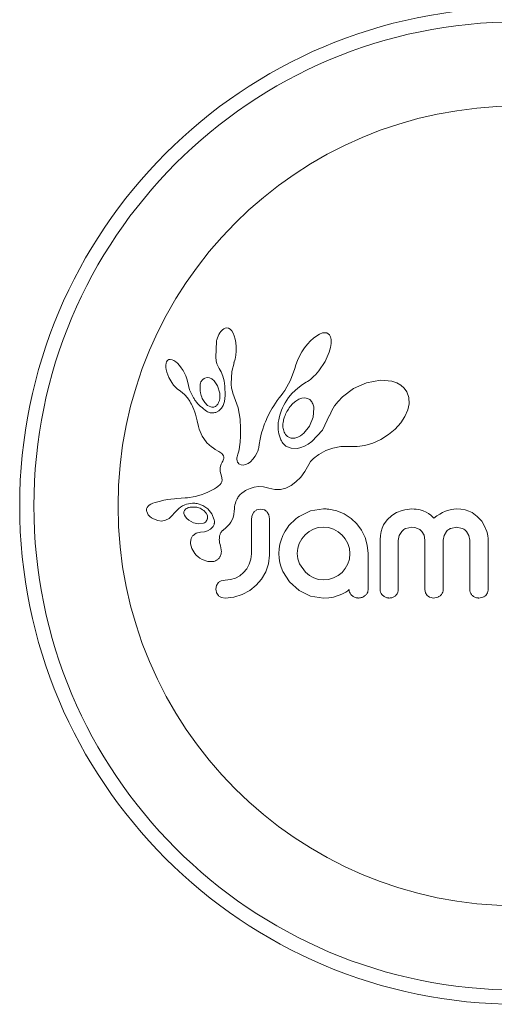
# Model space of a CAD drawing. Extents: x -212 to 212, y -30 to 76.
# Drawn here: x -212 to -209, y -30 to -25 of the extents above; entities that cross this region are included whole.
import ezdxf

# ---------------------------------------------------------------- set-up
doc = ezdxf.new("R2010")
doc.units = 0
doc.header["$LTSCALE"] = 0.125
doc.header["$MEASUREMENT"] = 0
doc.layers.add('CONTOUR', color=7, linetype='CONTINUOUS')

msp = doc.modelspace()

# ---------------------------------------------------------------- linework, layer by layer
at = {"layer": 'CONTOUR', "lineweight": 15}
for p, q in [((-210.819, -26.669), (-210.8267, -26.6775)), ((-210.8119, -26.6635), (-210.819, -26.669)), ((-210.8041, -26.6599), (-210.8119, -26.6635)), ((-210.7961, -26.6585), (-210.8041, -26.6599)), ((-210.7863, -26.6602), (-210.7961, -26.6585)), ((-210.7762, -26.6658), (-210.7863, -26.6602)), ((-210.7681, -26.674), (-210.7762, -26.6658)), ((-210.7599, -26.6869), (-210.7681, -26.674)), ((-210.7537, -26.7011), (-210.7599, -26.6869)), ((-210.7484, -26.7195), (-210.7537, -26.7011)), ((-210.7449, -26.739), (-210.7484, -26.7195)), ((-210.3197, -26.7144), (-210.3358, -26.7293)), ((-210.3021, -26.7011), (-210.3197, -26.7144)), ((-210.2871, -26.6924), (-210.3021, -26.7011)), ((-210.2706, -26.6862), (-210.2871, -26.6924)), ((-210.2578, -26.6845), (-210.2706, -26.6862)), ((-210.2468, -26.686), (-210.2578, -26.6845)), ((-210.2386, -26.6899), (-210.2468, -26.686)), ((-210.232, -26.6965), (-210.2386, -26.6899)), ((-210.2264, -26.7072), (-210.232, -26.6965)), ((-210.2229, -26.7224), (-210.2264, -26.7072)), ((-210.2228, -26.744), (-210.2229, -26.7224)), ((-210.8521, -26.7326), (-210.8557, -26.8192)), ((-210.7431, -26.7613), (-210.7449, -26.739)), ((-210.7433, -26.7849), (-210.7431, -26.7613)), ((-210.3683, -26.768), (-210.3832, -26.7901)), ((-210.3526, -26.7478), (-210.3683, -26.768)), ((-210.3358, -26.7293), (-210.3526, -26.7478)), ((-210.2333, -26.7906), (-210.2261, -26.765)), ((-210.2261, -26.765), (-210.2228, -26.744)), ((-211.1172, -26.8347), (-211.1219, -26.8389)), ((-211.1119, -26.8321), (-211.1172, -26.8347)), ((-211.1043, -26.831), (-211.1119, -26.8321)), ((-211.0946, -26.8326), (-211.1043, -26.831)), ((-211.0855, -26.8364), (-211.0946, -26.8326)), ((-210.8557, -26.8192), (-210.8527, -26.8381)), ((-210.7555, -26.8489), (-210.7498, -26.8298)), ((-210.7498, -26.8298), (-210.7456, -26.808)), ((-210.7456, -26.808), (-210.7433, -26.7849)), ((-210.3967, -26.8137), (-210.4079, -26.837)), ((-210.3832, -26.7901), (-210.3967, -26.8137)), ((-210.2559, -26.8417), (-210.2333, -26.7906)), ((-211.1277, -26.8519), (-211.1292, -26.8616)), ((-211.1292, -26.8616), (-211.129, -26.8744)), ((-211.129, -26.8744), (-211.1274, -26.8868)), ((-211.1251, -26.8441), (-211.1277, -26.8519)), ((-211.1274, -26.8868), (-211.1239, -26.9012)), ((-211.1219, -26.8389), (-211.1251, -26.8441)), ((-211.0746, -26.8434), (-211.0855, -26.8364)), ((-211.0646, -26.8519), (-211.0746, -26.8434)), ((-211.0539, -26.8632), (-211.0646, -26.8519)), ((-211.044, -26.876), (-211.0539, -26.8632)), ((-211.0343, -26.8909), (-211.044, -26.876)), ((-210.8527, -26.8381), (-210.8485, -26.8542)), ((-210.8485, -26.8542), (-210.8428, -26.8691)), ((-210.8428, -26.8691), (-210.8367, -26.8805)), ((-210.8369, -26.8807), (-210.8258, -26.8989)), ((-210.7665, -26.8977), (-210.7553, -26.8489)), ((-210.7553, -26.8489), (-210.7555, -26.8489)), ((-210.4229, -26.8807), (-210.4455, -26.9446)), ((-210.4167, -26.86), (-210.4227, -26.8807)), ((-210.4079, -26.837), (-210.4167, -26.86)), ((-210.2901, -26.8932), (-210.2559, -26.8417)), ((-211.1239, -26.9012), (-211.113, -26.9298)), ((-211.113, -26.9298), (-211.0968, -26.958)), ((-211.0261, -26.9061), (-211.0343, -26.8909)), ((-211.0194, -26.9214), (-211.0261, -26.9061)), ((-211.0143, -26.9365), (-211.0194, -26.9214)), ((-211.011, -26.9504), (-211.0143, -26.9365)), ((-210.9022, -26.9294), (-210.9149, -26.9327)), ((-210.8888, -26.9311), (-210.9022, -26.9294)), ((-210.8771, -26.9367), (-210.8888, -26.9311)), ((-210.8644, -26.9474), (-210.8771, -26.9367)), ((-210.8258, -26.8989), (-210.816, -26.9225)), ((-210.816, -26.9225), (-210.8091, -26.9478)), ((-210.7705, -26.9636), (-210.7665, -26.8977)), ((-210.3439, -26.9454), (-210.3351, -26.9387)), ((-210.3351, -26.9387), (-210.3266, -26.9315)), ((-210.3266, -26.9315), (-210.3173, -26.9232)), ((-210.3173, -26.9232), (-210.3084, -26.9143)), ((-210.3084, -26.9143), (-210.2991, -26.9041)), ((-210.2991, -26.9041), (-210.2901, -26.8932)), ((-211.0968, -26.958), (-211.0864, -26.9719)), ((-211.0864, -26.9719), (-211.0762, -26.9832)), ((-211.0762, -26.9832), (-211.0653, -26.9929)), ((-211.0653, -26.9929), (-211.0556, -26.9996)), ((-210.9988, -26.9968), (-211.0109, -26.9503)), ((-210.9768, -27.0416), (-210.9988, -26.9968)), ((-210.8451, -26.976), (-210.8644, -26.9474)), ((-210.8337, -27.0151), (-210.8451, -26.976)), ((-210.8091, -26.9478), (-210.8049, -26.9763)), ((-210.8049, -26.9763), (-210.8035, -27.0274)), ((-210.7702, -26.9729), (-210.7705, -26.9636)), ((-210.7696, -26.9807), (-210.7702, -26.9729)), ((-210.7687, -26.9875), (-210.7696, -26.9807)), ((-210.7675, -26.9939), (-210.7687, -26.9875)), ((-210.7659, -27), (-210.7675, -26.9939)), ((-210.4455, -26.9446), (-210.4769, -27.0015)), ((-210.4371, -27.0158), (-210.4056, -26.9877)), ((-210.4056, -26.9877), (-210.3796, -26.9688)), ((-210.3796, -26.9688), (-210.3599, -26.9561)), ((-210.3599, -26.9561), (-210.3518, -26.9509)), ((-210.3518, -26.9509), (-210.3439, -26.9454)), ((-210.0999, -26.9908), (-210.1612, -27.0364)), ((-210.0295, -26.9591), (-210.0999, -26.9908)), ((-209.9526, -26.9442), (-210.0295, -26.9591)), ((-209.8903, -26.9499), (-209.9526, -26.9442)), ((-209.8632, -26.9591), (-209.8903, -26.9499)), ((-209.8421, -26.9711), (-209.8632, -26.9591)), ((-209.8238, -26.9875), (-209.8421, -26.9711)), ((-209.8093, -27.0083), (-209.8238, -26.9875)), ((-211.0556, -26.9996), (-211.0556, -26.9998)), ((-211.0556, -26.9998), (-211.0394, -27.0113)), ((-211.0394, -27.0113), (-211.0249, -27.0242)), ((-211.0249, -27.0242), (-211.0097, -27.0414)), ((-211.0097, -27.0414), (-210.9978, -27.0593)), ((-210.9294, -27.0441), (-210.9155, -27.0669)), ((-210.8356, -27.0564), (-210.8332, -27.0438)), ((-210.8325, -27.0302), (-210.8337, -27.0151)), ((-210.8332, -27.0438), (-210.8325, -27.0302)), ((-210.8035, -27.0274), (-210.8079, -27.061)), ((-210.761, -27.0158), (-210.7659, -27)), ((-210.7318, -27.0949), (-210.761, -27.0158)), ((-210.5078, -27.0415), (-210.5183, -27.0562)), ((-210.4974, -27.0288), (-210.5078, -27.0415)), ((-210.4872, -27.0161), (-210.4974, -27.0288)), ((-210.4769, -27.0015), (-210.4872, -27.0161)), ((-210.4664, -27.0537), (-210.4567, -27.0392)), ((-210.4567, -27.0392), (-210.4371, -27.0158)), ((-210.3998, -27.0485), (-210.417, -27.0586)), ((-210.3841, -27.043), (-210.3998, -27.0485)), ((-210.3676, -27.0413), (-210.3841, -27.043)), ((-210.3536, -27.0438), (-210.3676, -27.0413)), ((-210.3405, -27.051), (-210.3536, -27.0438)), ((-210.3294, -27.0631), (-210.3405, -27.051)), ((-210.1612, -27.0364), (-210.185, -27.0607)), ((-209.7984, -27.0387), (-209.8093, -27.0083)), ((-209.7964, -27.0734), (-209.7984, -27.0387)), ((-210.9978, -27.0593), (-210.9932, -27.0678)), ((-210.9932, -27.0678), (-210.9889, -27.0759)), ((-210.9889, -27.0759), (-210.9851, -27.0838)), ((-210.9851, -27.0838), (-210.9815, -27.0914)), ((-210.9815, -27.0914), (-210.9756, -27.1054)), ((-210.9756, -27.1054), (-210.9705, -27.1194)), ((-210.9155, -27.0669), (-210.9, -27.0821)), ((-210.9, -27.0821), (-210.8816, -27.0912)), ((-210.8394, -27.067), (-210.8356, -27.0564)), ((-210.8237, -27.0978), (-210.8376, -27.1119)), ((-210.8149, -27.0824), (-210.8237, -27.0978)), ((-210.8079, -27.061), (-210.8149, -27.0824)), ((-210.7215, -27.158), (-210.7318, -27.0949)), ((-210.5455, -27.098), (-210.5532, -27.1111)), ((-210.5371, -27.0844), (-210.5455, -27.098)), ((-210.5281, -27.0705), (-210.5371, -27.0844)), ((-210.5183, -27.0562), (-210.5281, -27.0705)), ((-210.4944, -27.1077), (-210.489, -27.0952)), ((-210.489, -27.0952), (-210.4824, -27.0817)), ((-210.4824, -27.0817), (-210.475, -27.0681)), ((-210.475, -27.0681), (-210.4664, -27.0537)), ((-210.4327, -27.0717), (-210.448, -27.0888)), ((-210.417, -27.0586), (-210.4327, -27.0717)), ((-210.3213, -27.1476), (-210.3173, -27.0969)), ((-210.2042, -27.0853), (-210.2199, -27.1108)), ((-210.185, -27.0607), (-210.2042, -27.0853)), ((-209.8029, -27.1069), (-209.7964, -27.0734)), ((-210.9705, -27.1194), (-210.9668, -27.1312)), ((-210.9668, -27.1312), (-210.9632, -27.1445)), ((-210.9632, -27.1445), (-210.9611, -27.1529)), ((-210.9611, -27.1529), (-210.9577, -27.1678)), ((-210.8376, -27.1119), (-210.8548, -27.1209)), ((-210.7197, -27.2092), (-210.7215, -27.158)), ((-210.5728, -27.1486), (-210.5782, -27.1603)), ((-210.5668, -27.1364), (-210.5728, -27.1486)), ((-210.5603, -27.124), (-210.5668, -27.1364)), ((-210.5532, -27.1111), (-210.5603, -27.124)), ((-210.5105, -27.1613), (-210.5085, -27.1519)), ((-210.5085, -27.1519), (-210.5061, -27.1423)), ((-210.5061, -27.1423), (-210.5029, -27.1313)), ((-210.5029, -27.1313), (-210.4991, -27.1201)), ((-210.4991, -27.1201), (-210.4944, -27.1077)), ((-210.3413, -27.1956), (-210.3213, -27.1476)), ((-210.2314, -27.1368), (-210.2704, -27.2172)), ((-210.2309, -27.1351), (-210.2314, -27.1368)), ((-210.2308, -27.1352), (-210.2309, -27.1351)), ((-210.2199, -27.1108), (-210.2308, -27.1352)), ((-209.841, -27.1778), (-209.8187, -27.144)), ((-209.8187, -27.144), (-209.8029, -27.1069)), ((-210.9577, -27.1678), (-210.9504, -27.1978)), ((-210.9504, -27.1978), (-210.9458, -27.2132)), ((-210.9458, -27.2132), (-210.9412, -27.2255)), ((-210.72, -27.2507), (-210.7197, -27.2092)), ((-210.5983, -27.2132), (-210.604, -27.2332)), ((-210.5917, -27.1936), (-210.5983, -27.2132)), ((-210.5876, -27.1828), (-210.5917, -27.1936)), ((-210.5832, -27.1718), (-210.5876, -27.1828)), ((-210.5782, -27.1603), (-210.5832, -27.1718)), ((-210.5142, -27.1945), (-210.5129, -27.1767)), ((-210.5134, -27.2167), (-210.5142, -27.1945)), ((-210.5129, -27.1767), (-210.5119, -27.1692)), ((-210.5119, -27.1692), (-210.5105, -27.1613)), ((-210.3731, -27.2349), (-210.3413, -27.1956)), ((-209.9086, -27.242), (-209.8719, -27.2118)), ((-209.8719, -27.2118), (-209.841, -27.1778)), ((-210.9412, -27.2255), (-210.9359, -27.2375)), ((-210.9359, -27.2375), (-210.9293, -27.2506)), ((-210.9293, -27.2506), (-210.9212, -27.2644)), ((-210.9212, -27.2644), (-210.9034, -27.2877)), ((-210.7217, -27.2834), (-210.72, -27.2507)), ((-210.608, -27.2493), (-210.6119, -27.2675)), ((-210.604, -27.2332), (-210.608, -27.2493)), ((-210.51, -27.2374), (-210.5134, -27.2167)), ((-210.5049, -27.2546), (-210.51, -27.2374)), ((-210.4982, -27.2704), (-210.5049, -27.2546)), ((-210.4369, -27.2624), (-210.4224, -27.2617)), ((-210.4224, -27.2617), (-210.4061, -27.2568)), ((-210.4061, -27.2568), (-210.3902, -27.2483)), ((-210.3902, -27.2483), (-210.3731, -27.2349)), ((-210.2704, -27.2172), (-210.3284, -27.28)), ((-209.9517, -27.2688), (-209.9086, -27.242)), ((-210.9034, -27.2877), (-210.8795, -27.309)), ((-210.8795, -27.309), (-210.8702, -27.3155)), ((-210.8702, -27.3155), (-210.8577, -27.3234)), ((-210.7274, -27.3265), (-210.7244, -27.3084)), ((-210.7244, -27.3084), (-210.7217, -27.2834)), ((-210.622, -27.3207), (-210.6251, -27.3322)), ((-210.6202, -27.3126), (-210.622, -27.3207)), ((-210.6172, -27.2966), (-210.6202, -27.3126)), ((-210.6119, -27.2675), (-210.6172, -27.2966)), ((-210.4947, -27.2769), (-210.4982, -27.2704)), ((-210.491, -27.283), (-210.4947, -27.2769)), ((-210.4873, -27.2883), (-210.491, -27.283)), ((-210.4837, -27.293), (-210.4873, -27.2883)), ((-210.4802, -27.297), (-210.4837, -27.293)), ((-210.477, -27.3003), (-210.4802, -27.297)), ((-210.4739, -27.3031), (-210.477, -27.3003)), ((-210.4714, -27.3049), (-210.4739, -27.3031)), ((-210.443, -27.3168), (-210.4714, -27.3049)), ((-210.4077, -27.3177), (-210.443, -27.3168)), ((-210.3892, -27.3135), (-210.4077, -27.3177)), ((-210.3692, -27.3058), (-210.3892, -27.3135)), ((-210.3493, -27.2949), (-210.3692, -27.3058)), ((-210.3284, -27.28), (-210.3493, -27.2949)), ((-210.2527, -27.3301), (-210.2133, -27.316)), ((-210.2133, -27.316), (-210.1706, -27.3082)), ((-210.1706, -27.3082), (-210.1229, -27.3072)), ((-210.1229, -27.3072), (-210.1175, -27.3075)), ((-210.1175, -27.3075), (-210.0802, -27.3076)), ((-210.0802, -27.3076), (-210.0386, -27.3014)), ((-210.0386, -27.3014), (-209.9955, -27.2886)), ((-209.9955, -27.2886), (-209.9517, -27.2688)), ((-210.8577, -27.3234), (-210.838, -27.3352)), ((-210.838, -27.3352), (-210.828, -27.3417)), ((-210.828, -27.3417), (-210.8223, -27.3461)), ((-210.8223, -27.3461), (-210.8162, -27.3526)), ((-210.8162, -27.3526), (-210.8128, -27.3582)), ((-210.8128, -27.3582), (-210.811, -27.3651)), ((-210.8115, -27.3732), (-210.8126, -27.3775)), ((-210.811, -27.3651), (-210.8115, -27.3732)), ((-210.7398, -27.3759), (-210.7394, -27.3702)), ((-210.7394, -27.3702), (-210.7383, -27.3638)), ((-210.7383, -27.3638), (-210.7365, -27.3568)), ((-210.7365, -27.3568), (-210.7336, -27.3488)), ((-210.7336, -27.3488), (-210.7304, -27.3386)), ((-210.7304, -27.3386), (-210.7274, -27.3265)), ((-210.639, -27.3608), (-210.6513, -27.3776)), ((-210.6281, -27.3401), (-210.639, -27.3608)), ((-210.6251, -27.3322), (-210.6281, -27.3401)), ((-210.3361, -27.3904), (-210.3193, -27.3728)), ((-210.3193, -27.3728), (-210.3123, -27.3668)), ((-210.3123, -27.3668), (-210.3039, -27.3604)), ((-210.3039, -27.3604), (-210.2984, -27.3564)), ((-210.2984, -27.3564), (-210.2904, -27.351)), ((-210.2904, -27.351), (-210.2527, -27.3301)), ((-210.8315, -27.4245), (-210.8316, -27.4347)), ((-210.8299, -27.4149), (-210.8315, -27.4245)), ((-210.8262, -27.4043), (-210.8299, -27.4149)), ((-210.8203, -27.3931), (-210.8262, -27.4043)), ((-210.8169, -27.3873), (-210.8203, -27.3931)), ((-210.8145, -27.3824), (-210.8169, -27.3873)), ((-210.8126, -27.3775), (-210.8145, -27.3824)), ((-210.7389, -27.3853), (-210.7398, -27.3759)), ((-210.7364, -27.3928), (-210.7389, -27.3853)), ((-210.7334, -27.3976), (-210.7364, -27.3928)), ((-210.7297, -27.4015), (-210.7334, -27.3976)), ((-210.7261, -27.4039), (-210.7297, -27.4015)), ((-210.7166, -27.4078), (-210.7261, -27.4039)), ((-210.7045, -27.4088), (-210.7166, -27.4078)), ((-210.6921, -27.4063), (-210.7045, -27.4088)), ((-210.6782, -27.4002), (-210.6921, -27.4063)), ((-210.6647, -27.3908), (-210.6782, -27.4002)), ((-210.6513, -27.3776), (-210.6647, -27.3908)), ((-210.3678, -27.4442), (-210.3461, -27.4061)), ((-210.3461, -27.4061), (-210.3361, -27.3904)), ((-210.8316, -27.4347), (-210.8304, -27.4434)), ((-210.8304, -27.4434), (-210.824, -27.4696)), ((-210.824, -27.4696), (-210.8209, -27.4892)), ((-210.4165, -27.5016), (-210.3901, -27.4745)), ((-210.3901, -27.4745), (-210.3678, -27.4442)), ((-210.8511, -27.5312), (-210.8626, -27.5383)), ((-210.8448, -27.5272), (-210.8511, -27.5312)), ((-210.8397, -27.5235), (-210.8448, -27.5272)), ((-210.835, -27.5195), (-210.8397, -27.5235)), ((-210.8313, -27.5159), (-210.835, -27.5195)), ((-210.8256, -27.5082), (-210.8313, -27.5159)), ((-210.8223, -27.5007), (-210.8256, -27.5082)), ((-210.8209, -27.4892), (-210.8223, -27.5007)), ((-210.6677, -27.5371), (-210.6445, -27.5302)), ((-210.6445, -27.5302), (-210.6215, -27.527)), ((-210.6215, -27.527), (-210.5929, -27.5282)), ((-210.5929, -27.5282), (-210.5641, -27.5351)), ((-210.5641, -27.5351), (-210.5319, -27.5423)), ((-210.501, -27.5421), (-210.4719, -27.5351)), ((-210.4719, -27.5351), (-210.4424, -27.5209)), ((-210.4424, -27.5209), (-210.4165, -27.5016)), ((-211.023, -27.5891), (-211.0449, -27.5908)), ((-211.0094, -27.5878), (-211.023, -27.5891)), ((-210.969, -27.5814), (-211.0094, -27.5878)), ((-210.9356, -27.5724), (-210.969, -27.5814)), ((-210.9156, -27.5651), (-210.9356, -27.5724)), ((-210.8952, -27.5561), (-210.9156, -27.5651)), ((-210.8846, -27.5507), (-210.8952, -27.5561)), ((-210.8737, -27.5448), (-210.8846, -27.5507)), ((-210.8626, -27.5383), (-210.8737, -27.5448)), ((-210.7385, -27.5947), (-210.7351, -27.5885)), ((-210.7351, -27.5885), (-210.7317, -27.5832)), ((-210.7317, -27.5832), (-210.7283, -27.5784)), ((-210.7283, -27.5784), (-210.725, -27.5744)), ((-210.725, -27.5744), (-210.7217, -27.5708)), ((-210.7217, -27.5708), (-210.7117, -27.562)), ((-210.7117, -27.562), (-210.699, -27.5529)), ((-210.699, -27.5529), (-210.6924, -27.5489)), ((-210.6924, -27.5489), (-210.6855, -27.5451)), ((-210.6855, -27.5451), (-210.6767, -27.5408)), ((-210.6767, -27.5408), (-210.6677, -27.5371)), ((-210.5319, -27.5423), (-210.501, -27.5421)), ((-211.2312, -27.6413), (-211.2338, -27.6484)), ((-211.2264, -27.6345), (-211.2312, -27.6413)), ((-211.22, -27.6287), (-211.2264, -27.6345)), ((-211.2105, -27.6231), (-211.22, -27.6287)), ((-211.1995, -27.6183), (-211.2105, -27.6231)), ((-211.1879, -27.614), (-211.1995, -27.6183)), ((-211.1586, -27.6059), (-211.1879, -27.614)), ((-211.1391, -27.6015), (-211.1586, -27.6059)), ((-211.1184, -27.5978), (-211.1391, -27.6015)), ((-211.1016, -27.5956), (-211.1184, -27.5978)), ((-211.0809, -27.5935), (-211.1016, -27.5956)), ((-211.073, -27.5929), (-211.0809, -27.5935)), ((-211.0449, -27.5908), (-211.073, -27.5929)), ((-211.009, -27.6433), (-211.0144, -27.646)), ((-211.0044, -27.6416), (-211.009, -27.6433)), ((-210.958, -27.6194), (-210.9263, -27.6298)), ((-210.9263, -27.6298), (-210.8992, -27.6483)), ((-210.7535, -27.6488), (-210.7519, -27.6376)), ((-210.7519, -27.6376), (-210.7499, -27.6272)), ((-210.7499, -27.6272), (-210.7474, -27.6178)), ((-210.7474, -27.6178), (-210.7447, -27.6093)), ((-210.7447, -27.6093), (-210.7416, -27.6016)), ((-210.7416, -27.6016), (-210.7385, -27.5947)), ((-211.2334, -27.6626), (-211.225, -27.6809)), ((-211.225, -27.6809), (-211.2236, -27.6828)), ((-211.2236, -27.6828), (-211.2217, -27.6852)), ((-211.2217, -27.6852), (-211.219, -27.6882)), ((-211.219, -27.6882), (-211.2159, -27.6911)), ((-211.2159, -27.6911), (-211.2071, -27.6981)), ((-211.2071, -27.6981), (-211.1972, -27.704)), ((-211.1109, -27.7011), (-211.1034, -27.695)), ((-211.1034, -27.695), (-211.0937, -27.6855)), ((-211.0937, -27.6855), (-211.0807, -27.6704)), ((-211.0807, -27.6704), (-211.0806, -27.6705)), ((-211.0294, -27.6746), (-211.0264, -27.6838)), ((-211.0264, -27.6838), (-211.0212, -27.6928)), ((-211.0212, -27.6928), (-211.014, -27.7011)), ((-211.0144, -27.646), (-211.0189, -27.649)), ((-210.9075, -27.6715), (-210.9208, -27.6575)), ((-210.901, -27.6855), (-210.9075, -27.6715)), ((-210.8992, -27.6483), (-210.8774, -27.6754)), ((-210.8774, -27.6754), (-210.8637, -27.7094)), ((-210.7653, -27.7094), (-210.7601, -27.6955)), ((-210.7601, -27.6955), (-210.7567, -27.6804)), ((-210.7567, -27.6804), (-210.7545, -27.6612)), ((-210.7545, -27.6612), (-210.7535, -27.6488)), ((-210.6566, -27.6828), (-210.66, -27.7025)), ((-210.6474, -27.6669), (-210.6566, -27.6828)), ((-210.6096, -27.6504), (-210.6313, -27.6549)), ((-210.5888, -27.6547), (-210.6096, -27.6504)), ((-210.5638, -27.6821), (-210.5731, -27.6661)), ((-210.5603, -27.7025), (-210.5638, -27.6821)), ((-210.3365, -27.66), (-210.3992, -27.6897)), ((-210.2643, -27.6494), (-210.3365, -27.66)), ((-210.2444, -27.6496), (-210.2503, -27.6494)), ((-210.2361, -27.6504), (-210.2444, -27.6496)), ((-210.1923, -27.6595), (-210.2361, -27.6504)), ((-210.1511, -27.6766), (-210.1923, -27.6595)), ((-210.1139, -27.7008), (-210.1511, -27.6766)), ((-209.8909, -27.6849), (-209.9171, -27.7087)), ((-209.8647, -27.6693), (-209.8909, -27.6849)), ((-209.8342, -27.6575), (-209.8647, -27.6693)), ((-209.8203, -27.6539), (-209.8342, -27.6575)), ((-209.8065, -27.6513), (-209.8203, -27.6539)), ((-209.7935, -27.6499), (-209.8065, -27.6513)), ((-209.7817, -27.6494), (-209.7935, -27.6499)), ((-209.7692, -27.6498), (-209.7817, -27.6494)), ((-209.7575, -27.6508), (-209.7692, -27.6498)), ((-209.7466, -27.6525), (-209.7575, -27.6508)), ((-209.7363, -27.6547), (-209.7466, -27.6525)), ((-209.7187, -27.6602), (-209.7363, -27.6547)), ((-209.7024, -27.6675), (-209.7187, -27.6602)), ((-209.6903, -27.6747), (-209.7024, -27.6675)), ((-209.6777, -27.6837), (-209.6903, -27.6747)), ((-209.6599, -27.6988), (-209.6777, -27.6837)), ((-209.6437, -27.6869), (-209.6599, -27.6988)), ((-209.6285, -27.6772), (-209.6437, -27.6869)), ((-209.6126, -27.6685), (-209.6285, -27.6772)), ((-209.5975, -27.6618), (-209.6126, -27.6685)), ((-209.5662, -27.6524), (-209.5975, -27.6618)), ((-209.5371, -27.6494), (-209.5662, -27.6524)), ((-209.5121, -27.6508), (-209.5371, -27.6494)), ((-209.4898, -27.6548), (-209.5121, -27.6508)), ((-209.4696, -27.6611), (-209.4898, -27.6548)), ((-209.4513, -27.6694), (-209.4696, -27.6611)), ((-209.4225, -27.6896), (-209.4513, -27.6694)), ((-209.3979, -27.7168), (-209.4225, -27.6896)), ((-211.1972, -27.704), (-211.173, -27.713)), ((-211.173, -27.713), (-211.1517, -27.7152)), ((-211.1517, -27.7152), (-211.1308, -27.7113)), ((-211.1308, -27.7113), (-211.1109, -27.7011)), ((-211.014, -27.7011), (-211.003, -27.7103)), ((-211.003, -27.7103), (-210.9767, -27.7243)), ((-210.9767, -27.7243), (-210.9495, -27.7301)), ((-210.9495, -27.7301), (-210.9231, -27.7269)), ((-210.8729, -27.7496), (-210.8841, -27.7605)), ((-210.8, -27.7524), (-210.7906, -27.7438)), ((-210.7906, -27.7438), (-210.7799, -27.7323)), ((-210.7799, -27.7323), (-210.7721, -27.7219)), ((-210.7721, -27.7219), (-210.7653, -27.7094)), ((-210.2938, -27.751), (-210.3202, -27.7596)), ((-210.2654, -27.7481), (-210.2938, -27.751)), ((-210.2368, -27.7511), (-210.2654, -27.7481)), ((-210.21, -27.7602), (-210.2368, -27.7511)), ((-210.0826, -27.7305), (-210.1139, -27.7008)), ((-210.0571, -27.7653), (-210.0826, -27.7305)), ((-209.9363, -27.7366), (-209.9441, -27.7541)), ((-209.9171, -27.7087), (-209.9363, -27.7366)), ((-209.8132, -27.7555), (-209.7817, -27.7491)), ((-209.7817, -27.7491), (-209.7639, -27.7508)), ((-209.7639, -27.7508), (-209.7492, -27.7553)), ((-209.5679, -27.7553), (-209.5371, -27.7491)), ((-209.5371, -27.7491), (-209.5057, -27.7553)), ((-209.3824, -27.7428), (-209.3979, -27.7168)), ((-209.3706, -27.7725), (-209.3824, -27.7428)), ((-210.9621, -27.7814), (-210.9794, -27.7939)), ((-210.9382, -27.7756), (-210.9621, -27.7814)), ((-210.9172, -27.7738), (-210.9384, -27.7755)), ((-210.9384, -27.7755), (-210.9383, -27.7756)), ((-210.9383, -27.7756), (-210.9382, -27.7756)), ((-210.9, -27.7691), (-210.9172, -27.7738)), ((-210.8841, -27.7605), (-210.9, -27.7691)), ((-210.8154, -27.765), (-210.8, -27.7524)), ((-210.4878, -27.7954), (-210.4969, -27.8194)), ((-210.366, -27.7914), (-210.3839, -27.813)), ((-210.3443, -27.7732), (-210.366, -27.7914)), ((-210.3202, -27.7596), (-210.3443, -27.7732)), ((-210.185, -27.7743), (-210.21, -27.7602)), ((-210.1637, -27.7919), (-210.185, -27.7743)), ((-210.1458, -27.8131), (-210.1637, -27.7919)), ((-210.0373, -27.805), (-210.0571, -27.7653)), ((-210.025, -27.8474), (-210.0373, -27.805)), ((-209.9535, -27.7942), (-209.9548, -27.8176)), ((-209.9499, -27.7732), (-209.9535, -27.7942)), ((-209.9441, -27.7541), (-209.9499, -27.7732)), ((-209.8552, -27.8215), (-209.8504, -27.7951)), ((-209.8504, -27.7951), (-209.8368, -27.7725)), ((-209.7492, -27.7553), (-209.7369, -27.7623)), ((-209.7369, -27.7623), (-209.7266, -27.7717)), ((-209.7266, -27.7717), (-209.714, -27.7933)), ((-209.714, -27.7933), (-209.7093, -27.8206)), ((-209.6096, -27.8206), (-209.6047, -27.794)), ((-209.6047, -27.794), (-209.5911, -27.7717)), ((-209.4823, -27.7717), (-209.4685, -27.794)), ((-209.4685, -27.794), (-209.4636, -27.8206)), ((-209.3672, -27.7853), (-209.3706, -27.7725)), ((-209.3648, -27.7976), (-209.3672, -27.7853)), ((-209.3634, -27.8087), (-209.3648, -27.7976)), ((-210.9933, -27.8394), (-210.9868, -27.8655)), ((-210.8301, -27.8519), (-210.8299, -27.852)), ((-210.8247, -27.8834), (-210.8301, -27.8519)), ((-210.5034, -27.8427), (-210.5075, -27.8671)), ((-210.4969, -27.8194), (-210.5034, -27.8427)), ((-210.3977, -27.8377), (-210.4064, -27.8645)), ((-210.3839, -27.813), (-210.3977, -27.8377)), ((-210.132, -27.8382), (-210.1458, -27.8131)), ((-210.1233, -27.8653), (-210.132, -27.8382)), ((-210.0207, -27.893), (-210.025, -27.8474)), ((-209.363, -27.8176), (-209.3634, -27.8087)), ((-210.9868, -27.8655), (-210.9707, -27.8927)), ((-210.9707, -27.8927), (-210.962, -27.9027)), ((-210.962, -27.9027), (-210.9524, -27.9116)), ((-210.9524, -27.9116), (-210.9423, -27.9192)), ((-210.66, -27.894), (-210.663, -27.9246)), ((-210.5661, -27.9494), (-210.5603, -27.9021)), ((-210.5075, -27.8671), (-210.5089, -27.893)), ((-210.5089, -27.893), (-210.5075, -27.919)), ((-210.4064, -27.8645), (-210.4093, -27.893)), ((-210.4093, -27.893), (-210.4062, -27.9225)), ((-210.1235, -27.9237), (-210.1204, -27.893)), ((-210.1204, -27.893), (-210.1233, -27.8653)), ((-210.9423, -27.9192), (-210.9302, -27.9264)), ((-210.9302, -27.9264), (-210.8986, -27.9375)), ((-210.8986, -27.9375), (-210.8711, -27.9377)), ((-210.6715, -27.9514), (-210.6853, -27.9761)), ((-210.663, -27.9246), (-210.6715, -27.9514)), ((-210.5809, -27.9926), (-210.5661, -27.9494)), ((-210.5075, -27.919), (-210.5034, -27.9438)), ((-210.5034, -27.9438), (-210.4968, -27.9678)), ((-210.4062, -27.9225), (-210.3972, -27.9494)), ((-210.3972, -27.9494), (-210.3645, -27.9952)), ((-210.1457, -27.9752), (-210.132, -27.9504)), ((-210.132, -27.9504), (-210.1235, -27.9237)), ((-210.7238, -28.0146), (-210.748, -28.0279)), ((-210.7027, -27.9972), (-210.7238, -28.0146)), ((-210.6853, -27.9761), (-210.7027, -27.9972)), ((-210.604, -28.0326), (-210.5809, -27.9926)), ((-210.4968, -27.9678), (-210.4878, -27.9907)), ((-210.4878, -27.9907), (-210.4511, -28.0488)), ((-210.3645, -27.9952), (-210.3425, -28.0129)), ((-210.3425, -28.0129), (-210.3182, -28.0264)), ((-210.2095, -28.0269), (-210.1843, -28.0135)), ((-210.1843, -28.0135), (-210.1632, -27.9962)), ((-210.1632, -27.9962), (-210.1457, -27.9752)), ((-210.8507, -28.0687), (-210.8542, -28.0883)), ((-210.8416, -28.0538), (-210.8507, -28.0687)), ((-210.8029, -28.039), (-210.8258, -28.0432)), ((-210.7742, -28.0361), (-210.8029, -28.039)), ((-210.748, -28.0279), (-210.7742, -28.0361)), ((-210.6683, -28.0948), (-210.6333, -28.0666)), ((-210.6333, -28.0666), (-210.604, -28.0326)), ((-210.4511, -28.0488), (-210.3992, -28.0958)), ((-210.3182, -28.0264), (-210.2918, -28.0351)), ((-210.2918, -28.0351), (-210.2654, -28.038)), ((-210.2654, -28.038), (-210.2369, -28.0352)), ((-210.2369, -28.0352), (-210.2095, -28.0269)), ((-210.8382, -28.1258), (-210.823, -28.1344)), ((-210.7568, -28.1327), (-210.7098, -28.1175)), ((-210.7098, -28.1175), (-210.6683, -28.0948)), ((-210.3992, -28.0958), (-210.3365, -28.126)), ((-210.3365, -28.126), (-210.2643, -28.1367)), ((-210.21, -28.1316), (-210.1948, -28.1268)), ((-210.1948, -28.1268), (-210.1848, -28.1235)), ((-210.1848, -28.1235), (-210.1729, -28.1192)), ((-210.1729, -28.1192), (-210.1617, -28.1145)), ((-210.1617, -28.1145), (-210.1426, -28.1044)), ((-210.1426, -28.1044), (-210.1364, -28.1008)), ((-210.1364, -28.1008), (-210.1318, -28.0975)), ((-210.1318, -28.0975), (-210.1279, -28.0942)), ((-210.1279, -28.0942), (-210.1244, -28.0906)), ((-209.7093, -28.0908), (-209.7059, -28.1083)), ((-209.7059, -28.1083), (-209.6967, -28.1227)), ((-209.3766, -28.1227), (-209.3665, -28.1081)), ((-210.823, -28.1344), (-210.8029, -28.1376)), ((-210.8029, -28.1376), (-210.7568, -28.1327)), ((-210.2643, -28.1367), (-210.2352, -28.1353)), ((-210.2352, -28.1353), (-210.21, -28.1316)), ((-209.6817, -28.1328), (-209.6619, -28.1367)), ((-209.6619, -28.1367), (-209.6395, -28.1327)), ((-209.4143, -28.1367), (-209.3927, -28.1328))]:
    msp.add_line(p, q, dxfattribs=at)
msp.add_circle((-209.202, -27.6328), 2.7275, dxfattribs=at)
at = {"layer": 'CONTOUR', "lineweight": 0}
for radius in [2.6495, 2.1886]:
    msp.add_circle((-209.202, -27.6328), radius, dxfattribs=at)
at = {"layer": 'CONTOUR', "lineweight": 15}
for points, knots in [([(-210.8267, -26.6775), (-210.8343, -26.6891), (-210.8456, -26.7063), (-210.8505, -26.7261), (-210.8521, -26.7326)], [0, 0, 0, 0, 0.669264, 1, 1, 1, 1]), ([(-210.8367, -26.8805), (-210.8367, -26.8805), (-210.8368, -26.8805), (-210.8368, -26.8806), (-210.8368, -26.8806), (-210.8369, -26.8807), (-210.8369, -26.8807)], [0, 0, 0, 0, 0.250756, 0.54434, 0.951485, 1, 1, 1, 1]), ([(-210.4227, -26.8807), (-210.4227, -26.8807), (-210.4228, -26.8807), (-210.4228, -26.8807), (-210.4229, -26.8807), (-210.4229, -26.8807)], [0, 0, 0, 0, 0.23233, 0.719009, 1, 1, 1, 1]), ([(-210.9149, -26.9327), (-210.9191, -26.9352), (-210.9276, -26.9402), (-210.9367, -26.9526), (-210.9402, -26.9628), (-210.941, -26.9681), (-210.9411, -26.9687)], [0, 0, 0, 0, 0.325725, 0.652472, 0.961749, 1, 1, 1, 1]), ([(-211.0109, -26.9503), (-211.0109, -26.9503), (-211.0109, -26.9504), (-211.011, -26.9504), (-211.011, -26.9504), (-211.011, -26.9504)], [0, 0, 0, 0, 0.256461, 0.799268, 1, 1, 1, 1]), ([(-210.9411, -26.9687), (-210.9417, -26.9839), (-210.9428, -27.0103), (-210.9334, -27.034), (-210.9294, -27.0441)], [0, 0, 0, 0, 0.571809, 1, 1, 1, 1]), ([(-210.9053, -27.1146), (-210.9276, -27.0971), (-210.9546, -27.0759), (-210.9735, -27.0468), (-210.9768, -27.0416)], [0, 0, 0, 0, 0.823853, 1, 1, 1, 1]), ([(-210.8816, -27.0912), (-210.8778, -27.0919), (-210.8728, -27.0929), (-210.8677, -27.0919), (-210.8664, -27.0917)], [0, 0, 0, 0, 0.741461, 1, 1, 1, 1]), ([(-210.8664, -27.0917), (-210.8631, -27.0907), (-210.8578, -27.0892), (-210.8535, -27.0856), (-210.8519, -27.0843)], [0, 0, 0, 0, 0.629852, 1, 1, 1, 1]), ([(-210.8519, -27.0843), (-210.8481, -27.0803), (-210.8433, -27.075), (-210.8401, -27.0686), (-210.8394, -27.067)], [0, 0, 0, 0, 0.767755, 1, 1, 1, 1]), ([(-210.448, -27.0888), (-210.4598, -27.1069), (-210.4759, -27.1314), (-210.4831, -27.1596), (-210.485, -27.1669)], [0, 0, 0, 0, 0.738659, 1, 1, 1, 1]), ([(-210.3173, -27.0969), (-210.3188, -27.0887), (-210.3211, -27.0766), (-210.3273, -27.0664), (-210.3294, -27.0631)], [0, 0, 0, 0, 0.6793236, 1, 1, 1, 1]), ([(-210.8548, -27.1209), (-210.8617, -27.1224), (-210.8754, -27.1255), (-210.8929, -27.1216), (-210.9021, -27.1164), (-210.9053, -27.1146)], [0, 0, 0, 0, 0.393961, 0.787366, 1, 1, 1, 1]), ([(-210.485, -27.1669), (-210.4866, -27.1784), (-210.4895, -27.1998), (-210.4829, -27.22), (-210.4798, -27.2294)], [0, 0, 0, 0, 0.534699, 1, 1, 1, 1]), ([(-210.4798, -27.2294), (-210.4768, -27.2353), (-210.4721, -27.2443), (-210.4645, -27.2507), (-210.4619, -27.2529)], [0, 0, 0, 0, 0.6509109, 1, 1, 1, 1]), ([(-210.4619, -27.2529), (-210.4572, -27.2559), (-210.4495, -27.2608), (-210.4404, -27.262), (-210.4369, -27.2624)], [0, 0, 0, 0, 0.605702, 1, 1, 1, 1]), ([(-211.0806, -27.6705), (-211.0706, -27.6589), (-211.0545, -27.6405), (-211.0334, -27.6304), (-211.0255, -27.6267)], [0, 0, 0, 0, 0.62763, 1, 1, 1, 1]), ([(-211.0255, -27.6267), (-211.0112, -27.6223), (-210.989, -27.6154), (-210.9662, -27.6183), (-210.958, -27.6194)], [0, 0, 0, 0, 0.644098, 1, 1, 1, 1]), ([(-210.9593, -27.6398), (-210.9717, -27.6387), (-210.987, -27.6373), (-211.0017, -27.6409), (-211.0044, -27.6416)], [0, 0, 0, 0, 0.817602, 1, 1, 1, 1]), ([(-210.9208, -27.6575), (-210.9298, -27.6516), (-210.9419, -27.6437), (-210.9557, -27.6407), (-210.9593, -27.6398)], [0, 0, 0, 0, 0.735892, 1, 1, 1, 1]), ([(-211.2338, -27.6484), (-211.2342, -27.6514), (-211.2348, -27.6562), (-211.2338, -27.6609), (-211.2334, -27.6626)], [0, 0, 0, 0, 0.627253, 1, 1, 1, 1]), ([(-211.0283, -27.661), (-211.029, -27.6633), (-211.0304, -27.6677), (-211.0297, -27.6723), (-211.0294, -27.6746)], [0, 0, 0, 0, 0.50677, 1, 1, 1, 1]), ([(-211.0189, -27.649), (-211.0213, -27.651), (-211.0251, -27.6544), (-211.0274, -27.6592), (-211.0283, -27.661)], [0, 0, 0, 0, 0.6168474, 1, 1, 1, 1]), ([(-210.9005, -27.7013), (-210.9, -27.6977), (-210.8994, -27.6924), (-210.9006, -27.6872), (-210.901, -27.6855)], [0, 0, 0, 0, 0.674389, 1, 1, 1, 1]), ([(-210.6313, -27.6549), (-210.6358, -27.6574), (-210.6417, -27.6606), (-210.6463, -27.6656), (-210.6474, -27.6669)], [0, 0, 0, 0, 0.76006, 1, 1, 1, 1]), ([(-210.5731, -27.6661), (-210.5768, -27.6626), (-210.5816, -27.658), (-210.5874, -27.6553), (-210.5888, -27.6547)], [0, 0, 0, 0, 0.766434, 1, 1, 1, 1]), ([(-210.3992, -27.6897), (-210.4216, -27.7078), (-210.4579, -27.7373), (-210.4795, -27.7792), (-210.4878, -27.7954)], [0, 0, 0, 0, 0.614672, 1, 1, 1, 1]), ([(-210.2503, -27.6494), (-210.2505, -27.6494), (-210.2552, -27.6494), (-210.2599, -27.6494), (-210.2643, -27.6494)], [0, 0, 0, 0, 0.052045, 1, 1, 1, 1]), ([(-210.9231, -27.7269), (-210.9192, -27.7253), (-210.9133, -27.7228), (-210.9087, -27.7182), (-210.9072, -27.7167)], [0, 0, 0, 0, 0.668304, 1, 1, 1, 1]), ([(-210.9072, -27.7167), (-210.905, -27.7132), (-210.9021, -27.7084), (-210.9008, -27.7028), (-210.9005, -27.7013)], [0, 0, 0, 0, 0.738192, 1, 1, 1, 1]), ([(-210.8636, -27.7297), (-210.8653, -27.7351), (-210.8676, -27.7423), (-210.8718, -27.7482), (-210.8729, -27.7496)], [0, 0, 0, 0, 0.756541, 1, 1, 1, 1]), ([(-210.8637, -27.7094), (-210.863, -27.714), (-210.8619, -27.7208), (-210.8632, -27.7275), (-210.8636, -27.7297)], [0, 0, 0, 0, 0.671983, 1, 1, 1, 1]), ([(-210.66, -27.7025), (-210.66, -27.7332), (-210.66, -27.7971), (-210.66, -27.861), (-210.66, -27.894)], [0, 0, 0, 0, 0.481441, 1, 1, 1, 1]), ([(-210.5603, -27.9021), (-210.5603, -27.8678), (-210.5603, -27.8014), (-210.5603, -27.7348), (-210.5603, -27.7025)], [0, 0, 0, 0, 0.5146109, 1, 1, 1, 1]), ([(-210.9794, -27.7939), (-210.9829, -27.7983), (-210.9875, -27.8043), (-210.9899, -27.8116), (-210.9906, -27.8135)], [0, 0, 0, 0, 0.743015, 1, 1, 1, 1]), ([(-210.8299, -27.852), (-210.8328, -27.8402), (-210.8373, -27.8219), (-210.835, -27.8034), (-210.8342, -27.7968)], [0, 0, 0, 0, 0.646174, 1, 1, 1, 1]), ([(-210.8342, -27.7968), (-210.8328, -27.7914), (-210.8298, -27.7805), (-210.8218, -27.7704), (-210.8166, -27.766), (-210.8154, -27.765)], [0, 0, 0, 0, 0.438152, 0.875652, 1, 1, 1, 1]), ([(-209.8368, -27.7725), (-209.8314, -27.7673), (-209.8242, -27.7605), (-209.8153, -27.7565), (-209.8132, -27.7555)], [0, 0, 0, 0, 0.763251, 1, 1, 1, 1]), ([(-209.5911, -27.7717), (-209.5856, -27.7666), (-209.5786, -27.7601), (-209.5699, -27.7562), (-209.5679, -27.7553)], [0, 0, 0, 0, 0.770693, 1, 1, 1, 1]), ([(-209.5057, -27.7553), (-209.4991, -27.7587), (-209.4905, -27.7632), (-209.4838, -27.7701), (-209.4823, -27.7717)], [0, 0, 0, 0, 0.766894, 1, 1, 1, 1]), ([(-210.9906, -27.8135), (-210.9921, -27.8204), (-210.994, -27.829), (-210.9934, -27.8377), (-210.9933, -27.8394)], [0, 0, 0, 0, 0.812379, 1, 1, 1, 1]), ([(-209.9548, -27.8176), (-209.9548, -27.8632), (-209.9548, -27.9543), (-209.9548, -28.0452), (-209.9548, -28.0906)], [0, 0, 0, 0, 0.500375, 1, 1, 1, 1]), ([(-209.8552, -28.0908), (-209.8552, -28.0462), (-209.8552, -27.9566), (-209.8552, -27.8667), (-209.8552, -27.8215)], [0, 0, 0, 0, 0.4975722, 1, 1, 1, 1]), ([(-209.7093, -27.8206), (-209.7093, -27.8661), (-209.7093, -27.9563), (-209.7093, -28.0463), (-209.7093, -28.0908)], [0, 0, 0, 0, 0.504722, 1, 1, 1, 1]), ([(-209.6096, -28.0908), (-209.6096, -28.0464), (-209.6096, -27.9564), (-209.6096, -27.8662), (-209.6096, -27.8206)], [0, 0, 0, 0, 0.494187, 1, 1, 1, 1]), ([(-209.4636, -27.8206), (-209.4636, -27.8663), (-209.4636, -27.9565), (-209.4636, -28.0465), (-209.4636, -28.0908)], [0, 0, 0, 0, 0.50673, 1, 1, 1, 1]), ([(-209.363, -28.0908), (-209.363, -28.046), (-209.363, -27.955), (-209.363, -27.8638), (-209.363, -27.8176)], [0, 0, 0, 0, 0.4931472, 1, 1, 1, 1]), ([(-210.8466, -27.9274), (-210.8422, -27.9236), (-210.836, -27.9182), (-210.8319, -27.9108), (-210.8307, -27.9086)], [0, 0, 0, 0, 0.702233, 1, 1, 1, 1]), ([(-210.8307, -27.9086), (-210.8284, -27.9029), (-210.8252, -27.8948), (-210.8248, -27.886), (-210.8247, -27.8834)], [0, 0, 0, 0, 0.703896, 1, 1, 1, 1]), ([(-210.0207, -28.0901), (-210.0207, -28.0571), (-210.0207, -27.9915), (-210.0207, -27.9258), (-210.0207, -27.893)], [0, 0, 0, 0, 0.502625, 1, 1, 1, 1]), ([(-210.8711, -27.9377), (-210.8642, -27.9358), (-210.8555, -27.9335), (-210.8481, -27.9284), (-210.8466, -27.9274)], [0, 0, 0, 0, 0.805167, 1, 1, 1, 1]), ([(-210.8258, -28.0432), (-210.8304, -28.0455), (-210.8362, -28.0483), (-210.8407, -28.0529), (-210.8416, -28.0538)], [0, 0, 0, 0, 0.79791, 1, 1, 1, 1]), ([(-210.8542, -28.0883), (-210.8538, -28.0942), (-210.8532, -28.1017), (-210.8504, -28.1087), (-210.8497, -28.1103)], [0, 0, 0, 0, 0.771941, 1, 1, 1, 1]), ([(-210.8497, -28.1103), (-210.8477, -28.1143), (-210.8446, -28.1201), (-210.8398, -28.1244), (-210.8382, -28.1258)], [0, 0, 0, 0, 0.673554, 1, 1, 1, 1]), ([(-210.1244, -28.0906), (-210.124, -28.0952), (-210.1231, -28.1046), (-210.1172, -28.1155), (-210.112, -28.1206), (-210.1102, -28.1224)], [0, 0, 0, 0, 0.39179, 0.78392, 1, 1, 1, 1]), ([(-210.1102, -28.1224), (-210.1051, -28.1261), (-210.095, -28.1335), (-210.0814, -28.1365), (-210.0741, -28.1366), (-210.073, -28.1367)], [0, 0, 0, 0, 0.457023, 0.91397, 1, 1, 1, 1]), ([(-210.073, -28.1367), (-210.0664, -28.1361), (-210.0524, -28.1348), (-210.0411, -28.1266), (-210.0352, -28.1222)], [0, 0, 0, 0, 0.473633, 1, 1, 1, 1]), ([(-210.0352, -28.1222), (-210.0318, -28.1186), (-210.0252, -28.1114), (-210.0212, -28.0995), (-210.0209, -28.0923), (-210.0207, -28.0901)], [0, 0, 0, 0, 0.40681, 0.814173, 1, 1, 1, 1]), ([(-209.9548, -28.0906), (-209.9544, -28.0954), (-209.9534, -28.1049), (-209.9474, -28.1158), (-209.9424, -28.1209), (-209.9408, -28.1226)], [0, 0, 0, 0, 0.400895, 0.802131, 1, 1, 1, 1]), ([(-209.9408, -28.1226), (-209.9359, -28.1262), (-209.9263, -28.1334), (-209.9131, -28.1364), (-209.9059, -28.1366), (-209.9045, -28.1367)], [0, 0, 0, 0, 0.449628, 0.899311, 1, 1, 1, 1]), ([(-209.9045, -28.1367), (-209.8986, -28.1361), (-209.8867, -28.1349), (-209.8752, -28.1281), (-209.8699, -28.1235), (-209.8691, -28.1227)], [0, 0, 0, 0, 0.456492, 0.913056, 1, 1, 1, 1]), ([(-209.8691, -28.1227), (-209.8658, -28.119), (-209.8593, -28.1116), (-209.8556, -28.0998), (-209.8553, -28.0928), (-209.8552, -28.0908)], [0, 0, 0, 0, 0.41533, 0.83113, 1, 1, 1, 1]), ([(-209.6967, -28.1227), (-209.6931, -28.1259), (-209.6885, -28.1299), (-209.6829, -28.1323), (-209.6817, -28.1328)], [0, 0, 0, 0, 0.786794, 1, 1, 1, 1]), ([(-209.6395, -28.1327), (-209.6347, -28.1305), (-209.6288, -28.1278), (-209.6241, -28.1235), (-209.6232, -28.1227)], [0, 0, 0, 0, 0.820799, 1, 1, 1, 1]), ([(-209.6232, -28.1227), (-209.62, -28.1189), (-209.6135, -28.1113), (-209.6099, -28.0996), (-209.6097, -28.0927), (-209.6096, -28.0908)], [0, 0, 0, 0, 0.419543, 0.83945, 1, 1, 1, 1]), ([(-209.4636, -28.0908), (-209.4631, -28.0957), (-209.4622, -28.1055), (-209.4561, -28.1162), (-209.4512, -28.1212), (-209.4497, -28.1227)], [0, 0, 0, 0, 0.410564, 0.821415, 1, 1, 1, 1]), ([(-209.4497, -28.1227), (-209.4451, -28.1263), (-209.4358, -28.1334), (-209.4228, -28.1364), (-209.4156, -28.1366), (-209.4143, -28.1367)], [0, 0, 0, 0, 0.447687, 0.895652, 1, 1, 1, 1]), ([(-209.3927, -28.1328), (-209.3879, -28.1305), (-209.3821, -28.1278), (-209.3774, -28.1235), (-209.3766, -28.1227)], [0, 0, 0, 0, 0.8221597, 1, 1, 1, 1]), ([(-209.3665, -28.1081), (-209.3649, -28.1033), (-209.3631, -28.0977), (-209.363, -28.0918), (-209.363, -28.0908)], [0, 0, 0, 0, 0.837826, 1, 1, 1, 1])]:
    msp.add_open_spline(points, degree=3, knots=knots, dxfattribs=at)

doc.saveas('drawing.dxf')
